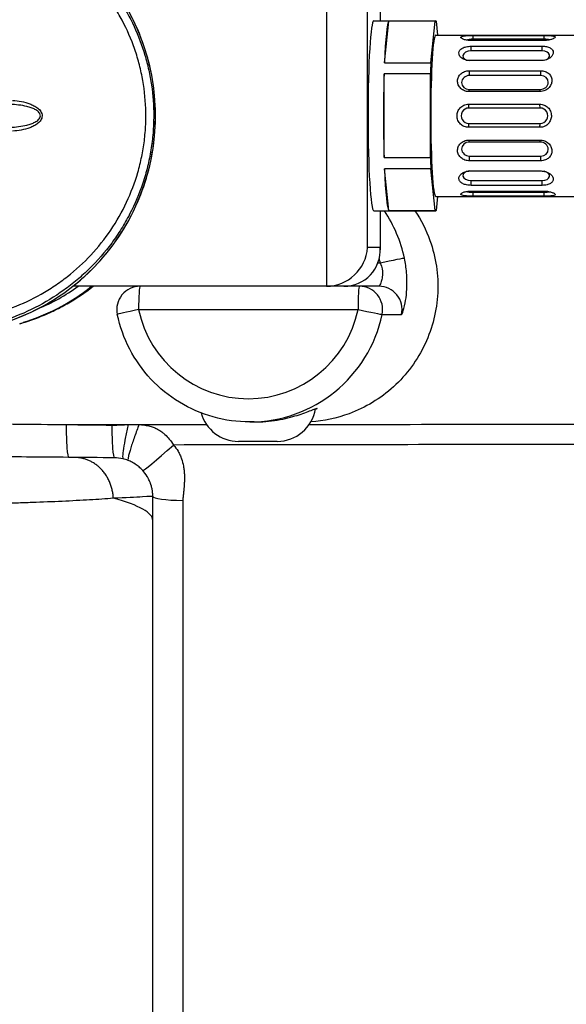
# Model space of a CAD drawing. Units: millimetres. Extents: x -238 to 2451, y -145 to 1494.
# Drawn here: x 555 to 626, y 1049 to 1176 of the extents above; entities that cross this region are included whole.
import ezdxf

# ---------------------------------------------------------------- set-up
doc = ezdxf.new("R2010")
doc.units = ezdxf.units.MM
doc.header["$LTSCALE"] = 0.5
doc.layers.add('Objekt025', color=6, linetype='Continuous')

msp = doc.modelspace()

# ---------------------------------------------------------------- linework, layer by layer
at = {"layer": 'Objekt025'}
for p, q in [((594.911, 1186.043), (594.911, 1142.043)), ((601.828, 1181.348), (601.828, 1176.293)), ((600.207, 1147.043), (600.207, 1181.043)), ((601.818, 1181.043), (601.818, 1176.293)), ((601.013, 1176.293), (608.998, 1176.293)), ((602.388, 1170.874), (602.958, 1176.265)), ((608.947, 1176.265), (602.958, 1176.265)), ((608.377, 1170.874), (608.947, 1176.265)), ((609.048, 1176.265), (609.241, 1174.443)), ((608.998, 1174.443), (627.962, 1174.443)), ((622.843, 1173.747), (613.66, 1173.747)), ((622.996, 1173.917), (613.813, 1173.917)), ((613.837, 1174.409), (623.02, 1174.409)), ((622.742, 1172.407), (613.559, 1172.407)), ((613.568, 1173.018), (622.751, 1173.018)), ((622.608, 1171.162), (613.426, 1171.162)), ((602.388, 1170.874), (608.377, 1170.874)), ((613.362, 1169.85), (622.545, 1169.85)), ((608.326, 1169.434), (602.337, 1169.434)), ((602.337, 1158.652), (602.337, 1169.434)), ((608.326, 1158.652), (608.326, 1169.434)), ((622.553, 1169.239), (613.37, 1169.239)), ((613.317, 1167.437), (622.5, 1167.437)), ((622.466, 1167.168), (613.283, 1167.168)), ((613.26, 1165.531), (622.443, 1165.531)), ((622.467, 1165.043), (613.284, 1165.043)), ((622.443, 1162.554), (613.26, 1162.554)), ((613.284, 1163.043), (622.467, 1163.043)), ((613.283, 1160.918), (622.466, 1160.918)), ((622.5, 1160.648), (613.317, 1160.648)), ((602.337, 1158.652), (608.326, 1158.652)), ((613.37, 1158.846), (622.553, 1158.846)), ((608.377, 1157.212), (602.388, 1157.212)), ((602.958, 1151.821), (602.388, 1157.212)), ((608.947, 1151.821), (608.377, 1157.212)), ((622.545, 1158.236), (613.362, 1158.236)), ((613.426, 1156.924), (622.608, 1156.924)), ((613.559, 1155.679), (622.742, 1155.679)), ((622.751, 1155.068), (613.568, 1155.068)), ((608.998, 1153.643), (627.962, 1153.643)), ((609.241, 1153.643), (609.048, 1151.821)), ((613.66, 1154.339), (622.843, 1154.339)), ((613.813, 1154.169), (622.996, 1154.169)), ((623.02, 1153.677), (613.837, 1153.677)), ((601.013, 1151.793), (608.998, 1151.793)), ((601.818, 1151.793), (601.818, 1147.043)), ((601.828, 1151.793), (601.828, 1146.738)), ((602.958, 1151.821), (608.947, 1151.821)), ((601.818, 1147.043), (600.207, 1147.043)), ((601.849, 1145.043), (601.524, 1145.043)), ((594.911, 1142.043), (562.167, 1142.043)), ((594.911, 1142.043), (594.984, 1142.043)), ((599.162, 1142.043), (594.984, 1142.043)), ((601.665, 1142.043), (599.162, 1142.043)), ((570.66, 1139.043), (598.979, 1139.043)), ((602.092, 1138.422), (604.595, 1138.422)), ((555.738, 1137.352), (555.308, 1137.224)), ((585.573, 1124.543), (585.003, 1124.543)), ((588.541, 1122.043), (583.541, 1122.043)), ((568.593, 1120.196), (568.595, 1120.196)), ((569.364, 1120.196), (569.365, 1120.196)), ((576.037, 1120.196), (576.038, 1120.196)), ((576.358, 1104.61), (576.358, 1104.61)), ((576.358, 1104.471), (576.358, 1104.471))]:
    msp.add_line(p, q, dxfattribs=at)
for centre, radius, start, end in [((570.843, 1139.043), 3, 90, 191.91891), ((583.541, 1127.043), 5, 195.42427, 270), ((588.541, 1127.043), 5, 270, 350.83741)]:
    msp.add_arc(centre, radius, start, end, dxfattribs=at)
for centre, major_axis, ratio, start_param, end_param in [((544.905, 1164.043), (0, -27.982), 0.9981348, 0.1190933, 3.0224993), ((601.013, 1164.043), (0, -12.25), 0.0610485, 3.1415927, 6.2831853), ((603.009, 1164.043), (0, 12.25), 0.0610485, 0.0679124, 0.9792851), ((608.998, 1164.043), (0, 12.25), 0.0610485, 6.2152729, 6.3510977), ((608.998, 1164.043), (0, -10.4), 0.0610485, 3.1415927, 6.2831853), ((613.754, 1173.695), (-1, -0.014), 0.2221059, 4.6497356, 5.6605927), ((613.807, 1174.405), (0, -0.5), 0.0610485, 0.2243995, 1.5794089), ((622.99, 1174.405), (0, -0.5), 0.0610485, 0.2243995, 1.5794089), ((622.937, 1173.695), (-1, -0.014), 0.2221059, 3.8008934, 4.6497356), ((613.512, 1171.783), (-0.999, -0.049), 0.6223269, 4.6343181, 7.6616651), ((613.54, 1172.797), (0, -0.5), 0.0610485, 0.6731984, 2.0282078), ((622.723, 1172.797), (0, -0.5), 0.0610485, 0.6731984, 2.0282078), ((622.694, 1171.783), (0.999, 0.049), 0.6223269, 4.9963011, 7.7759107), ((608.998, 1164.043), (0, -12.25), 0.0610485, 4.1208778, 4.2567026), ((613.343, 1169.456), (0, -0.5), 0.0610485, 1.1219974, 2.4770068), ((622.526, 1169.456), (0, -0.5), 0.0610485, 1.1219974, 2.4770068), ((603.009, 1164.043), (0, 12.25), 0.0610485, 1.11511, 2.0264827), ((613.344, 1168.338), (-0.992, -0.126), 0.8992884, 4.5723463, 7.7139389), ((622.527, 1168.338), (0.992, 0.126), 0.8992884, 4.5723463, 7.7139389), ((613.29, 1167.654), (0, -0.5), 0.0610485, 0.233012, 1.1219974), ((622.473, 1167.654), (0, -0.5), 0.0610485, 0.2335547, 1.1219974), ((613.284, 1164.043), (0, 1), 0.9981348, 0, 3.1415927), ((613.254, 1165.043), (0, 0.5), 0.0610485, 4.712389, 6.0673984), ((622.436, 1165.043), (0, 0.5), 0.0610485, 4.712389, 6.0673984), ((622.467, 1164.043), (0, -1), 0.9981348, 0, 3.1415927), ((613.254, 1163.043), (0, -0.5), 0.0610485, 0.2157869, 1.5707963), ((622.436, 1163.043), (0, -0.5), 0.0610485, 0.2157869, 1.5707963), ((613.344, 1159.747), (-0.992, 0.126), 0.8992884, 4.8524317, 7.9940243), ((613.29, 1160.431), (0, 0.5), 0.0610485, 5.1611879, 6.0501733), ((622.473, 1160.431), (0, 0.5), 0.0610485, 5.1611879, 6.0496306), ((622.527, 1159.747), (0.992, -0.126), 0.8992884, 4.8524317, 7.9940243), ((608.998, 1164.043), (0, -12.25), 0.0610485, 5.1680753, 5.3039002), ((613.343, 1158.63), (0, -0.5), 0.0610485, 0.6645859, 2.0195953), ((622.526, 1158.63), (0, -0.5), 0.0610485, 0.6645859, 2.0195953), ((603.009, 1164.043), (0, -12.25), 0.0610485, 5.3039002, 6.2152729), ((613.512, 1156.303), (-0.999, 0.049), 0.6223269, 4.9047055, 7.9320526), ((622.694, 1156.303), (0.999, -0.049), 0.6223269, 4.7904599, 7.5700695), ((613.54, 1155.288), (0, -0.5), 0.0610485, 1.1133848, 2.4683942), ((622.723, 1155.288), (0, -0.5), 0.0610485, 1.1133848, 2.4683942), ((613.754, 1154.391), (1, -0.014), 0.2221059, 3.7641853, 4.7750424), ((613.807, 1153.681), (0, 0.5), 0.0610485, 4.7037764, 6.0587858), ((622.937, 1154.391), (1, -0.014), 0.2221059, 4.7750424, 5.6238846), ((622.99, 1153.681), (0, 0.5), 0.0610485, 4.7037764, 6.0587858), ((587.872, 1142.043), (0, 17.5), 0.9981348, 4.9207908, 5.3033302), ((608.998, 1164.043), (0, -12.25), 0.0610485, 6.2152729, 6.3510977), ((595.216, 1147.043), (3.642, 3.642), 0.9407061, 3.8964476, 5.4672439), ((596.828, 1147.043), (3.642, -3.642), 0.9407061, 5.5283304, 7.0991267), ((587.689, 1142.043), (0, -14.5), 0.9981348, 1.7791981, 1.8223426), ((602.032, 1145.043), (2.935, 0.62), 0.0126307, 0.059768, 1.6305643), ((547.337, 1164.043), (0, -27.982), 0.9981348, 0.289411, 0.6661398), ((547.275, 1164.043), (0, 26.982), 0.9981348, 3.5372249, 3.7590615), ((570.843, 1139.043), (0, 3), 0.0610485, 0, 1.5707963), ((599.162, 1139.043), (0, 3), 0.0610485, 0, 1.5707963), ((599.162, 1139.043), (0, 3), 0.9981348, 4.5039872, 6.2831853), ((601.665, 1139.043), (0, 3), 0.9981348, 4.5039872, 6.2831853), ((570.843, 1139.043), (-2.935, -0.62), 0.0126307, 4.7721569, 6.2831853), ((584.82, 1142.043), (0, -14.5), 0.9981348, 4.9207908, 7.6455798), ((585.003, 1142.043), (0, -17.5), 0.9981348, 0, 1.3623945), ((599.162, 1139.043), (2.935, -0.62), 0.0126307, 4.652621, 6.2234173), ((561.682, 1124.177), (-0.037, -4.2), 0.0869319, 4.7048096, 6.2831853), ((751.985, 1129.864), (2195.215, 1.837), 0.0025114, 4.6254212, 4.6290823), ((567.571, 1124.126), (-0.037, -4.2), 0.0842064, 4.7085655, 6.2831853), ((575.635, 1122.32), (-4.442, -4.033), 0.0390497, 0, 1.427499), ((517.491, 1111.833), (55, 0), 0.1239946, 0, 0.4337205), ((576.691, 1114.926), (-4.2, 0), 0.1190558, 0, 1.4914187)]:
    msp.add_ellipse(centre, major_axis=major_axis, ratio=ratio, start_param=start_param, end_param=end_param, dxfattribs=at)
for points, knots in [([(536.299, 1190.672), (536.623, 1190.769), (536.95, 1190.859), (538.536, 1191.271), (539.816, 1191.512), (541.77, 1191.741), (542.428, 1191.795), (543.737, 1191.858), (544.39, 1191.866), (546.342, 1191.825), (547.636, 1191.709), (549.565, 1191.402), (550.206, 1191.277), (551.485, 1190.982), (552.124, 1190.811), (554.006, 1190.237), (555.223, 1189.772), (557.585, 1188.677), (558.73, 1188.048), (560.39, 1186.978), (560.935, 1186.599), (561.989, 1185.809), (562.5, 1185.397), (563.986, 1184.112), (564.913, 1183.19), (566.207, 1181.707), (566.623, 1181.196), (567.42, 1180.139), (567.803, 1179.592), (568.883, 1177.926), (569.517, 1176.774), (570.619, 1174.387), (571.087, 1173.153), (571.656, 1171.236), (571.823, 1170.589), (572.108, 1169.293), (572.226, 1168.643), (572.511, 1166.685), (572.606, 1165.369), (572.606, 1164.043)], [0.01459946, 0.01459946, 0.01459946, 0.01459946, 0.015643374, 0.015643374, 0.019654765, 0.019654765, 0.021660461, 0.021660461, 0.023666157, 0.023666157, 0.027677549, 0.027677549, 0.029683244, 0.029683244, 0.03168894, 0.03168894, 0.035700332, 0.035700332, 0.039711723, 0.039711723, 0.041717419, 0.041717419, 0.043723115, 0.043723115, 0.047734507, 0.047734507, 0.049740202, 0.049740202, 0.051745898, 0.051745898, 0.05575729, 0.05575729, 0.059768681, 0.059768681, 0.061774377, 0.061774377, 0.063780073, 0.063780073, 0.067791465, 0.067791465, 0.067791465, 0.067791465]), ([(548.225, 1136.259), (551.183, 1136.613), (554.084, 1137.446), (559.477, 1139.984), (561.969, 1141.688), (566.292, 1145.796), (568.122, 1148.2), (570.936, 1153.462), (571.918, 1156.32), (572.937, 1162.202), (572.972, 1165.225), (572.092, 1171.129), (571.176, 1174.01), (568.486, 1179.337), (566.713, 1181.783), (562.487, 1185.992), (560.035, 1187.754), (554.702, 1190.417), (551.822, 1191.318), (548.657, 1191.773), (548.441, 1191.801), (548.225, 1191.827)], [3.260686, 3.260686, 3.260686, 3.260686, 3.5806452, 3.5806452, 3.9006184, 3.9006184, 4.2206163, 4.2206163, 4.5406396, 4.5406396, 4.860679, 4.860679, 5.180719, 5.180719, 5.5007438, 5.5007438, 5.8207437, 5.8207437, 6.1407185, 6.1407185, 6.164092, 6.164092, 6.164092, 6.164092]), ([(522.088, 1149.946), (522.826, 1148.784), (523.648, 1147.692), (524.999, 1146.155), (525.47, 1145.66), (526.452, 1144.704), (526.966, 1144.241), (528.552, 1142.92), (529.663, 1142.132), (531.987, 1140.733), (533.2, 1140.122), (535.098, 1139.341), (535.743, 1139.104), (537.039, 1138.683), (537.692, 1138.497), (539.664, 1138.016), (540.998, 1137.794), (543.026, 1137.611), (543.708, 1137.575), (545.077, 1137.555), (545.757, 1137.571), (547.788, 1137.693), (549.128, 1137.875), (551.116, 1138.299), (551.775, 1138.465), (553.086, 1138.849), (553.739, 1139.068), (555.654, 1139.791), (556.884, 1140.365), (558.66, 1141.364), (559.24, 1141.72), (560.377, 1142.479), (560.936, 1142.884), (562.559, 1144.159), (563.565, 1145.083), (565.428, 1147.079), (566.284, 1148.15), (567.841, 1150.447), (568.521, 1151.643), (569.686, 1154.126), (570.173, 1155.412), (570.752, 1157.413), (570.92, 1158.091), (571.2, 1159.452), (571.312, 1160.137), (571.483, 1161.517), (571.541, 1162.213), (571.602, 1163.603), (571.604, 1164.295), (571.531, 1166.362), (571.374, 1167.728), (570.976, 1169.76), (570.817, 1170.434), (570.442, 1171.777), (570.229, 1172.436), (569.517, 1174.376), (568.945, 1175.622), (567.944, 1177.419), (567.587, 1178.006), (566.823, 1179.156), (566.415, 1179.72), (565.142, 1181.345), (564.219, 1182.349), (562.727, 1183.744), (562.212, 1184.19), (561.145, 1185.044), (560.592, 1185.453), (558.885, 1186.615), (557.704, 1187.292), (555.259, 1188.46), (553.996, 1188.952), (552.038, 1189.547), (551.372, 1189.722), (550.042, 1190.019), (549.374, 1190.142), (547.365, 1190.435), (546.017, 1190.529), (543.983, 1190.52), (543.303, 1190.492), (541.938, 1190.383), (541.26, 1190.303), (539.248, 1189.989), (537.93, 1189.68), (535.991, 1189.07), (535.351, 1188.842), (534.082, 1188.335), (533.453, 1188.055), (531.612, 1187.151), (530.441, 1186.46), (528.767, 1185.293), (528.223, 1184.883), (527.164, 1184.016), (526.647, 1183.56), (526.148, 1183.082)], [0.00229215, 0.00229215, 0.00229215, 0.00229215, 0.00647922, 0.00647922, 0.00857276, 0.00857276, 0.01066629, 0.01066629, 0.01485336, 0.01485336, 0.01904043, 0.01904043, 0.02113397, 0.02113397, 0.0232275, 0.0232275, 0.02741457, 0.02741457, 0.02950811, 0.02950811, 0.03160165, 0.03160165, 0.03578872, 0.03578872, 0.03788225, 0.03788225, 0.03997579, 0.03997579, 0.04416286, 0.04416286, 0.04625639, 0.04625639, 0.04834993, 0.04834993, 0.052537, 0.052537, 0.05672407, 0.05672407, 0.06091114, 0.06091114, 0.06509821, 0.06509821, 0.06719175, 0.06719175, 0.06928528, 0.06928528, 0.07137882, 0.07137882, 0.07347235, 0.07347235, 0.07765942, 0.07765942, 0.07975296, 0.07975296, 0.08184649, 0.08184649, 0.08603356, 0.08603356, 0.0881271, 0.0881271, 0.09022063, 0.09022063, 0.0944077, 0.0944077, 0.09650124, 0.09650124, 0.09859478, 0.09859478, 0.10278185, 0.10278185, 0.10696892, 0.10696892, 0.10906245, 0.10906245, 0.11115599, 0.11115599, 0.11534306, 0.11534306, 0.11743659, 0.11743659, 0.11953013, 0.11953013, 0.1237172, 0.1237172, 0.12581073, 0.12581073, 0.12790427, 0.12790427, 0.13209134, 0.13209134, 0.13418488, 0.13418488, 0.13627841, 0.13627841, 0.13627841, 0.13627841]), ([(613.66, 1173.747), (613.463, 1173.747), (613.27, 1173.761), (612.916, 1173.813), (612.758, 1173.85), (612.498, 1173.938), (612.398, 1173.987), (612.269, 1174.086), (612.24, 1174.134), (612.249, 1174.179), (612.25, 1174.181), (612.25, 1174.182)], [0, 0, 0, 0, 0.05924779, 0.05924779, 0.11778589, 0.11778589, 0.17592737, 0.17592737, 0.23412062, 0.23412062, 0.23603057, 0.23603057, 0.23603057, 0.23603057]), ([(612.25, 1174.182), (612.261, 1174.224), (612.307, 1174.26), (612.465, 1174.32), (612.578, 1174.343), (612.859, 1174.378), (613.024, 1174.39), (613.304, 1174.401), (613.408, 1174.404), (613.621, 1174.408), (613.729, 1174.409), (613.837, 1174.409)], [0.23603057, 0.23603057, 0.23603057, 0.23603057, 0.29200656, 0.29200656, 0.34946969, 0.34946969, 0.40735673, 0.40735673, 0.43953128, 0.43953128, 0.47193399, 0.47193399, 0.47193399, 0.47193399]), ([(624.427, 1174.182), (624.416, 1174.141), (624.371, 1174.094), (624.212, 1173.998), (624.1, 1173.949), (623.82, 1173.861), (623.655, 1173.822), (623.375, 1173.779), (623.271, 1173.767), (623.059, 1173.751), (622.951, 1173.747), (622.843, 1173.747)], [0.23603057, 0.23603057, 0.23603057, 0.23603057, 0.29200656, 0.29200656, 0.34946969, 0.34946969, 0.40735673, 0.40735673, 0.43953128, 0.43953128, 0.47193399, 0.47193399, 0.47193399, 0.47193399]), ([(623.02, 1174.409), (623.217, 1174.409), (623.41, 1174.406), (623.764, 1174.392), (623.921, 1174.382), (624.18, 1174.348), (624.28, 1174.326), (624.409, 1174.266), (624.437, 1174.229), (624.428, 1174.185), (624.428, 1174.184), (624.427, 1174.182)], [0, 0, 0, 0, 0.05924779, 0.05924779, 0.11778589, 0.11778589, 0.17592737, 0.17592737, 0.23412062, 0.23412062, 0.23603057, 0.23603057, 0.23603057, 0.23603057]), ([(611.995, 1172.174), (612.004, 1172.29), (612.048, 1172.401), (612.203, 1172.606), (612.314, 1172.697), (612.592, 1172.849), (612.756, 1172.908), (613.036, 1172.972), (613.139, 1172.989), (613.352, 1173.012), (613.46, 1173.018), (613.568, 1173.018)], [0.23603057, 0.23603057, 0.23603057, 0.23603057, 0.29200656, 0.29200656, 0.34946969, 0.34946969, 0.40735673, 0.40735673, 0.43953128, 0.43953128, 0.47193399, 0.47193399, 0.47193399, 0.47193399]), ([(622.751, 1173.018), (622.948, 1173.018), (623.141, 1172.999), (623.496, 1172.922), (623.654, 1172.866), (623.916, 1172.718), (624.017, 1172.628), (624.15, 1172.421), (624.18, 1172.306), (624.173, 1172.182), (624.173, 1172.178), (624.173, 1172.174)], [0, 0, 0, 0, 0.05924779, 0.05924779, 0.11778589, 0.11778589, 0.17592737, 0.17592737, 0.23412062, 0.23412062, 0.23603057, 0.23603057, 0.23603057, 0.23603057]), ([(613.426, 1171.162), (613.229, 1171.162), (613.035, 1171.19), (612.679, 1171.298), (612.519, 1171.376), (612.256, 1171.568), (612.153, 1171.679), (612.019, 1171.917), (611.988, 1172.041), (611.995, 1172.166), (611.995, 1172.17), (611.995, 1172.174)], [0, 0, 0, 0, 0.05924779, 0.05924779, 0.11778589, 0.11778589, 0.17592737, 0.17592737, 0.23412062, 0.23412062, 0.23603057, 0.23603057, 0.23603057, 0.23603057]), ([(624.173, 1172.174), (624.164, 1172.058), (624.12, 1171.938), (623.967, 1171.705), (623.857, 1171.593), (623.581, 1171.398), (623.418, 1171.318), (623.14, 1171.228), (623.036, 1171.204), (622.824, 1171.171), (622.716, 1171.162), (622.608, 1171.162)], [0.23603057, 0.23603057, 0.23603057, 0.23603057, 0.29200656, 0.29200656, 0.34946969, 0.34946969, 0.40735673, 0.40735673, 0.43953128, 0.43953128, 0.47193399, 0.47193399, 0.47193399, 0.47193399]), ([(611.819, 1168.555), (611.824, 1168.723), (611.864, 1168.888), (612.012, 1169.196), (612.12, 1169.337), (612.393, 1169.576), (612.554, 1169.67), (612.831, 1169.774), (612.934, 1169.802), (613.146, 1169.84), (613.254, 1169.85), (613.362, 1169.85)], [0.23603057, 0.23603057, 0.23603057, 0.23603057, 0.29200656, 0.29200656, 0.34946969, 0.34946969, 0.40735673, 0.40735673, 0.43953128, 0.43953128, 0.47193399, 0.47193399, 0.47193399, 0.47193399]), ([(622.545, 1169.85), (622.742, 1169.85), (622.936, 1169.818), (623.293, 1169.693), (623.454, 1169.602), (623.721, 1169.369), (623.825, 1169.23), (623.965, 1168.917), (624, 1168.747), (623.997, 1168.567), (623.997, 1168.561), (623.996, 1168.555)], [0, 0, 0, 0, 0.05924779, 0.05924779, 0.11778589, 0.11778589, 0.17592737, 0.17592737, 0.23412062, 0.23412062, 0.23603057, 0.23603057, 0.23603057, 0.23603057]), ([(613.283, 1167.168), (613.086, 1167.168), (612.891, 1167.205), (612.531, 1167.347), (612.37, 1167.449), (612.1, 1167.707), (611.994, 1167.858), (611.851, 1168.188), (611.816, 1168.363), (611.819, 1168.544), (611.819, 1168.55), (611.819, 1168.555)], [0, 0, 0, 0, 0.05924779, 0.05924779, 0.11778589, 0.11778589, 0.17592737, 0.17592737, 0.23412062, 0.23412062, 0.23603057, 0.23603057, 0.23603057, 0.23603057]), ([(623.996, 1168.555), (623.992, 1168.387), (623.952, 1168.218), (623.807, 1167.894), (623.7, 1167.742), (623.43, 1167.479), (623.27, 1167.372), (622.995, 1167.254), (622.892, 1167.222), (622.681, 1167.179), (622.574, 1167.168), (622.466, 1167.168)], [0.23603057, 0.23603057, 0.23603057, 0.23603057, 0.29200656, 0.29200656, 0.34946969, 0.34946969, 0.40735673, 0.40735673, 0.43953128, 0.43953128, 0.47193399, 0.47193399, 0.47193399, 0.47193399]), ([(554.392, 1166.028), (554.774, 1166), (555.152, 1165.953), (555.901, 1165.809), (556.269, 1165.713), (556.802, 1165.513), (556.978, 1165.437), (557.318, 1165.258), (557.482, 1165.156), (557.785, 1164.912), (557.922, 1164.773), (558.136, 1164.435), (558.204, 1164.238), (558.201, 1163.932), (558.182, 1163.829), (558.118, 1163.639), (558.073, 1163.549), (557.909, 1163.299), (557.77, 1163.161), (557.465, 1162.92), (557.303, 1162.82), (556.965, 1162.644), (556.789, 1162.567), (556.255, 1162.369), (555.89, 1162.275), (555.149, 1162.133), (554.771, 1162.086), (554.391, 1162.058)], [0, 0, 0, 0, 0.0012127367, 0.0012127367, 0.0024254734, 0.0024254734, 0.0030318418, 0.0030318418, 0.0036382101, 0.0036382101, 0.0042445785, 0.0042445785, 0.0048509469, 0.0048509469, 0.005154131, 0.005154131, 0.0054573152, 0.0054573152, 0.0060636836, 0.0060636836, 0.0066700519, 0.0066700519, 0.0072764203, 0.0072764203, 0.008489157, 0.008489157, 0.0097018937, 0.0097018937, 0.0097018937, 0.0097018937]), ([(554.067, 1162.559), (554.435, 1162.576), (554.803, 1162.606), (555.53, 1162.7), (555.89, 1162.763), (556.423, 1162.898), (556.6, 1162.95), (556.947, 1163.072), (557.116, 1163.143), (557.443, 1163.314), (557.601, 1163.415), (557.801, 1163.611), (557.862, 1163.685), (557.952, 1163.853), (557.98, 1163.949), (557.98, 1164.14), (557.951, 1164.235), (557.862, 1164.401), (557.801, 1164.475), (557.602, 1164.671), (557.445, 1164.771), (557.119, 1164.943), (556.948, 1165.014), (556.601, 1165.136), (556.425, 1165.188), (555.893, 1165.323), (555.53, 1165.386), (554.801, 1165.48), (554.435, 1165.51), (554.068, 1165.527)], [0.0007529528, 0.0007529528, 0.0007529528, 0.0007529528, 0.0018908154, 0.0018908154, 0.003028678, 0.003028678, 0.0035976093, 0.0035976093, 0.0041665406, 0.0041665406, 0.0047354719, 0.0047354719, 0.0050199375, 0.0050199375, 0.0053044032, 0.0053044032, 0.0055888688, 0.0055888688, 0.0058733344, 0.0058733344, 0.0064422657, 0.0064422657, 0.007011197, 0.007011197, 0.0075801283, 0.0075801283, 0.0087179909, 0.0087179909, 0.0098558535, 0.0098558535, 0.0098558535, 0.0098558535]), ([(611.756, 1164.043), (611.756, 1164.228), (611.791, 1164.412), (611.927, 1164.759), (612.028, 1164.92), (612.289, 1165.198), (612.448, 1165.312), (612.722, 1165.438), (612.824, 1165.472), (613.038, 1165.519), (613.149, 1165.531), (613.26, 1165.531)], [0.23603115, 0.23603115, 0.23603115, 0.23603115, 0.2916614, 0.2916614, 0.34806302, 0.34806302, 0.40625873, 0.40625873, 0.43852102, 0.43852102, 0.47192768, 0.47192768, 0.47192768, 0.47192768]), ([(622.443, 1165.531), (622.638, 1165.531), (622.832, 1165.494), (623.189, 1165.349), (623.35, 1165.244), (623.625, 1164.976), (623.736, 1164.815), (623.89, 1164.454), (623.931, 1164.259), (623.934, 1164.055), (623.934, 1164.049), (623.934, 1164.043)], [0, 0, 0, 0, 0.05874799, 0.05874799, 0.11623296, 0.11623296, 0.17482543, 0.17482543, 0.23419355, 0.23419355, 0.23603115, 0.23603115, 0.23603115, 0.23603115]), ([(572.606, 1164.043), (572.606, 1163.311), (572.577, 1162.573), (572.458, 1161.102), (572.281, 1159.641), (571.988, 1158.2), (571.636, 1156.768), (571.431, 1156.059), (570.739, 1153.977), (570.172, 1152.639), (569.166, 1150.703), (568.805, 1150.07), (568.031, 1148.829), (567.616, 1148.219), (566.313, 1146.458), (565.361, 1145.365), (563.815, 1143.841), (563.279, 1143.353), (562.168, 1142.416), (561.589, 1141.966), (559.813, 1140.691), (558.578, 1139.943), (556.008, 1138.641), (554.673, 1138.088), (551.903, 1137.183), (550.501, 1136.842), (547.668, 1136.374), (546.235, 1136.247), (544.064, 1136.22), (543.334, 1136.239), (541.891, 1136.332), (541.174, 1136.405), (539.055, 1136.704), (537.667, 1137.006), (536.298, 1137.414)], [0.067791465, 0.067791465, 0.067791465, 0.067791465, 0.070006603, 0.070006603, 0.072221741, 0.074436879, 0.074436879, 0.076652017, 0.076652017, 0.081082293, 0.081082293, 0.083297431, 0.083297431, 0.085512569, 0.085512569, 0.089942845, 0.089942845, 0.092157983, 0.092157983, 0.094373121, 0.094373121, 0.098803397, 0.098803397, 0.103233673, 0.103233673, 0.107663949, 0.107663949, 0.112094225, 0.112094225, 0.114309363, 0.114309363, 0.116524501, 0.116524501, 0.120909066, 0.120909066, 0.120909066, 0.120909066]), ([(613.26, 1162.554), (613.065, 1162.554), (612.87, 1162.592), (612.511, 1162.737), (612.349, 1162.841), (612.07, 1163.109), (611.958, 1163.271), (611.801, 1163.631), (611.759, 1163.827), (611.756, 1164.031), (611.756, 1164.037), (611.756, 1164.043)], [0, 0, 0, 0, 0.05874799, 0.05874799, 0.11623296, 0.11623296, 0.17482543, 0.17482543, 0.23419355, 0.23419355, 0.23603115, 0.23603115, 0.23603115, 0.23603115]), ([(623.934, 1164.043), (623.934, 1163.858), (623.9, 1163.674), (623.766, 1163.326), (623.666, 1163.166), (623.409, 1162.888), (623.251, 1162.774), (622.979, 1162.648), (622.878, 1162.614), (622.665, 1162.567), (622.554, 1162.554), (622.443, 1162.554)], [0.23603115, 0.23603115, 0.23603115, 0.23603115, 0.2916614, 0.2916614, 0.34806302, 0.34806302, 0.40625873, 0.40625873, 0.43852102, 0.43852102, 0.47192768, 0.47192768, 0.47192768, 0.47192768]), ([(611.819, 1159.53), (611.814, 1159.698), (611.844, 1159.867), (611.973, 1160.192), (612.073, 1160.344), (612.331, 1160.607), (612.487, 1160.713), (612.757, 1160.831), (612.859, 1160.864), (613.068, 1160.907), (613.175, 1160.918), (613.283, 1160.918)], [0.23603057, 0.23603057, 0.23603057, 0.23603057, 0.29200656, 0.29200656, 0.34946969, 0.34946969, 0.40735673, 0.40735673, 0.43953128, 0.43953128, 0.47193399, 0.47193399, 0.47193399, 0.47193399]), ([(622.466, 1160.918), (622.663, 1160.918), (622.859, 1160.881), (623.224, 1160.739), (623.39, 1160.636), (623.672, 1160.379), (623.784, 1160.228), (623.944, 1159.898), (623.988, 1159.723), (623.996, 1159.542), (623.996, 1159.536), (623.996, 1159.53)], [0, 0, 0, 0, 0.05924779, 0.05924779, 0.11778589, 0.11778589, 0.17592737, 0.17592737, 0.23412062, 0.23412062, 0.23603057, 0.23603057, 0.23603057, 0.23603057]), ([(613.362, 1158.236), (613.165, 1158.236), (612.968, 1158.268), (612.6, 1158.393), (612.433, 1158.484), (612.148, 1158.717), (612.034, 1158.856), (611.873, 1159.169), (611.827, 1159.339), (611.82, 1159.519), (611.819, 1159.525), (611.819, 1159.53)], [0, 0, 0, 0, 0.05924779, 0.05924779, 0.11778589, 0.11778589, 0.17592737, 0.17592737, 0.23412062, 0.23412062, 0.23603057, 0.23603057, 0.23603057, 0.23603057]), ([(623.996, 1159.53), (624.001, 1159.363), (623.972, 1159.198), (623.845, 1158.889), (623.747, 1158.749), (623.492, 1158.51), (623.337, 1158.415), (623.069, 1158.311), (622.968, 1158.283), (622.76, 1158.245), (622.652, 1158.236), (622.545, 1158.236)], [0.23603057, 0.23603057, 0.23603057, 0.23603057, 0.29200656, 0.29200656, 0.34946969, 0.34946969, 0.40735673, 0.40735673, 0.43953128, 0.43953128, 0.47193399, 0.47193399, 0.47193399, 0.47193399]), ([(611.995, 1155.912), (611.987, 1156.028), (612.013, 1156.147), (612.134, 1156.381), (612.23, 1156.493), (612.481, 1156.687), (612.635, 1156.768), (612.902, 1156.858), (613.003, 1156.882), (613.211, 1156.915), (613.318, 1156.924), (613.426, 1156.924)], [0.23603057, 0.23603057, 0.23603057, 0.23603057, 0.29200656, 0.29200656, 0.34946969, 0.34946969, 0.40735673, 0.40735673, 0.43953128, 0.43953128, 0.47193399, 0.47193399, 0.47193399, 0.47193399]), ([(613.568, 1155.068), (613.371, 1155.068), (613.173, 1155.087), (612.803, 1155.164), (612.633, 1155.22), (612.344, 1155.368), (612.226, 1155.458), (612.057, 1155.665), (612.008, 1155.779), (611.996, 1155.904), (611.996, 1155.908), (611.995, 1155.912)], [0, 0, 0, 0, 0.05924779, 0.05924779, 0.11778589, 0.11778589, 0.17592737, 0.17592737, 0.23412062, 0.23412062, 0.23603057, 0.23603057, 0.23603057, 0.23603057]), ([(622.608, 1156.924), (622.806, 1156.924), (623.003, 1156.895), (623.371, 1156.788), (623.54, 1156.71), (623.828, 1156.518), (623.944, 1156.407), (624.111, 1156.169), (624.16, 1156.045), (624.172, 1155.92), (624.172, 1155.916), (624.173, 1155.912)], [0, 0, 0, 0, 0.05924779, 0.05924779, 0.11778589, 0.11778589, 0.17592737, 0.17592737, 0.23412062, 0.23412062, 0.23603057, 0.23603057, 0.23603057, 0.23603057]), ([(624.173, 1155.912), (624.182, 1155.796), (624.156, 1155.684), (624.036, 1155.48), (623.941, 1155.389), (623.692, 1155.237), (623.539, 1155.178), (623.273, 1155.114), (623.173, 1155.096), (622.965, 1155.073), (622.858, 1155.068), (622.751, 1155.068)], [0.23603057, 0.23603057, 0.23603057, 0.23603057, 0.29200656, 0.29200656, 0.34946969, 0.34946969, 0.40735673, 0.40735673, 0.43953128, 0.43953128, 0.47193399, 0.47193399, 0.47193399, 0.47193399]), ([(612.25, 1153.904), (612.239, 1153.945), (612.263, 1153.991), (612.379, 1154.088), (612.473, 1154.137), (612.721, 1154.225), (612.872, 1154.264), (613.138, 1154.307), (613.238, 1154.319), (613.445, 1154.335), (613.552, 1154.339), (613.66, 1154.339)], [0.23603057, 0.23603057, 0.23603057, 0.23603057, 0.29200656, 0.29200656, 0.34946969, 0.34946969, 0.40735673, 0.40735673, 0.43953128, 0.43953128, 0.47193399, 0.47193399, 0.47193399, 0.47193399]), ([(613.837, 1153.677), (613.64, 1153.677), (613.442, 1153.68), (613.071, 1153.693), (612.9, 1153.704), (612.608, 1153.737), (612.489, 1153.76), (612.317, 1153.82), (612.265, 1153.857), (612.251, 1153.901), (612.25, 1153.902), (612.25, 1153.904)], [0, 0, 0, 0, 0.05924779, 0.05924779, 0.11778589, 0.11778589, 0.17592737, 0.17592737, 0.23412062, 0.23412062, 0.23603057, 0.23603057, 0.23603057, 0.23603057]), ([(622.843, 1154.339), (623.04, 1154.339), (623.238, 1154.325), (623.609, 1154.273), (623.779, 1154.236), (624.07, 1154.148), (624.189, 1154.099), (624.361, 1154), (624.412, 1153.951), (624.426, 1153.906), (624.427, 1153.905), (624.427, 1153.904)], [0, 0, 0, 0, 0.05924779, 0.05924779, 0.11778589, 0.11778589, 0.17592737, 0.17592737, 0.23412062, 0.23412062, 0.23603057, 0.23603057, 0.23603057, 0.23603057]), ([(624.427, 1153.904), (624.438, 1153.862), (624.415, 1153.826), (624.299, 1153.766), (624.205, 1153.743), (623.958, 1153.707), (623.807, 1153.696), (623.542, 1153.684), (623.442, 1153.682), (623.235, 1153.678), (623.128, 1153.677), (623.02, 1153.677)], [0.23603057, 0.23603057, 0.23603057, 0.23603057, 0.29200656, 0.29200656, 0.34946969, 0.34946969, 0.40735673, 0.40735673, 0.43953128, 0.43953128, 0.47193399, 0.47193399, 0.47193399, 0.47193399]), ([(606.328, 1151.793), (607.126, 1150.6), (607.775, 1149.311), (609.034, 1145.788), (609.374, 1143.49), (609.15, 1138.922), (608.598, 1136.695), (606.656, 1132.533), (605.267, 1130.647), (601.883, 1127.568), (599.935, 1126.387), (596.231, 1125.028), (594.571, 1124.68), (592.89, 1124.576)], [-4.4924279, -4.4924279, -4.4924279, -4.4924279, -4.0596129, -4.0596129, -3.3693668, -3.3693668, -2.687479, -2.687479, -1.9912654, -1.9912654, -1.3133759, -1.3133759, -0.8051695, -0.8051695, -0.8051695, -0.8051695]), ([(601.849, 1145.043), (601.955, 1144.79), (602.033, 1144.534), (602.15, 1143.914), (602.153, 1143.558), (602.085, 1143.024), (602.036, 1142.827), (601.907, 1142.428), (601.822, 1142.257), (601.715, 1142.081), (601.682, 1142.043), (601.665, 1142.043)], [0, 0, 0, 0, 0.15492901, 0.15492901, 0.3854578, 0.3854578, 0.55137793, 0.55137793, 0.77817412, 0.77817412, 0.94196524, 0.94196524, 0.94196524, 0.94196524]), ([(604.595, 1138.422), (604.628, 1138.422), (604.682, 1138.513), (604.841, 1138.938), (604.96, 1139.351), (605.142, 1140.314), (605.21, 1140.792), (605.311, 1142.079), (605.316, 1142.938), (605.182, 1144.436), (605.09, 1145.054), (604.961, 1145.664)], [-0.94196524, -0.94196524, -0.94196524, -0.94196524, -0.77817412, -0.77817412, -0.55137793, -0.55137793, -0.3854578, -0.3854578, -0.15492901, -0.15492901, 0, 0, 0, 0]), ([(564.775, 1142.043), (564.22, 1141.606), (563.65, 1141.191), (560.812, 1139.295), (558.319, 1138.123), (555.744, 1137.355)], [6.1386035, 6.1386035, 6.1386035, 6.1386035, 6.3552811, 6.3552811, 7.1933828, 7.1933828, 7.1933828, 7.1933828]), ([(555.769, 1137.362), (556.437, 1137.562), (557.099, 1137.789), (558.386, 1138.286), (559.012, 1138.555), (560.25, 1139.144), (560.861, 1139.464), (562.617, 1140.468), (563.724, 1141.215), (564.777, 1142.043)], [0.035209198, 0.035209198, 0.035209198, 0.035209198, 0.037420848, 0.037420848, 0.039559506, 0.039559506, 0.041698164, 0.041698164, 0.045881993, 0.045881993, 0.045881993, 0.045881993]), ([(585.003, 1124.543), (583.415, 1124.543), (581.828, 1124.761), (578.77, 1125.617), (577.3, 1126.255), (574.586, 1127.903), (573.342, 1128.914), (571.171, 1131.233), (570.244, 1132.541), (568.777, 1135.359), (568.236, 1136.869), (567.908, 1138.423)], [0, 0, 0, 0, 0.2724789, 0.2724789, 0.5449578, 0.5449578, 0.8174367, 0.8174367, 1.0899156, 1.0899156, 1.3623945, 1.3623945, 1.3623945, 1.3623945]), ([(531.294, 1125.552), (531.364, 1125.54), (531.444, 1125.526), (531.637, 1125.491), (531.812, 1125.459), (532.052, 1125.416), (532.181, 1125.392), (532.238, 1125.382), (532.276, 1125.375), (532.298, 1125.371), (532.6, 1125.315), (532.996, 1125.245), (533.406, 1125.175), (533.598, 1125.143), (533.69, 1125.128), (533.736, 1125.12), (533.758, 1125.117), (533.77, 1125.115), (533.774, 1125.114), (533.778, 1125.114), (533.778, 1125.114), (534.485, 1125.001), (535.595, 1124.855), (536.984, 1124.724), (537.702, 1124.669), (538.067, 1124.644), (538.251, 1124.632), (538.343, 1124.626), (538.39, 1124.623), (538.413, 1124.622), (538.423, 1124.621), (538.429, 1124.621), (538.431, 1124.621), (539.109, 1124.579), (539.884, 1124.543), (541.199, 1124.494), (541.896, 1124.471), (542.775, 1124.447), (543.232, 1124.436), (543.464, 1124.43), (543.581, 1124.428), (543.64, 1124.426), (543.67, 1124.426), (543.682, 1124.425), (543.691, 1124.425), (543.694, 1124.425), (545.088, 1124.394), (549.412, 1124.327), (556.833, 1124.252), (561.318, 1124.212)], [0.28482931, 0.28482931, 0.28482931, 0.28482931, 0.3125, 0.3125, 0.34375, 0.359375, 0.3671875, 0.37109375, 0.37109375, 0.375, 0.375, 0.4375, 0.46875, 0.484375, 0.4921875, 0.49609375, 0.49804688, 0.49902344, 0.49951172, 0.49951172, 0.5, 0.5, 0.625, 0.6875, 0.71875, 0.734375, 0.7421875, 0.74609375, 0.74804688, 0.74902344, 0.74951172, 0.74951172, 0.75, 0.75, 0.8125, 0.8125, 0.84375, 0.859375, 0.8671875, 0.87109375, 0.87304688, 0.87402344, 0.87451172, 0.87475586, 0.87475586, 0.875, 0.875, 0.9375, 1, 1, 1, 1]), ([(585.573, 1124.543), (586.546, 1124.543), (587.587, 1124.632), (589.513, 1124.953), (590.398, 1125.182), (591.822, 1125.618), (592.459, 1125.857), (593.356, 1126.203), (593.617, 1126.304), (593.723, 1126.304), (593.65, 1126.242), (593.456, 1126.132)], [1.1700613, 1.1700613, 1.1700613, 1.1700613, 1.4623582, 1.4623582, 1.7546552, 1.7546552, 2.0473889, 2.0473889, 2.3401225, 2.3401225, 2.569543, 2.569543, 2.569543, 2.569543]), ([(567.218, 1124.145), (567.362, 1124.143), (567.602, 1124.145), (567.923, 1124.154), (568.094, 1124.16), (568.182, 1124.163), (568.22, 1124.165), (568.246, 1124.166), (568.26, 1124.167), (568.647, 1124.184), (568.999, 1124.2), (569.325, 1124.217)], [0, 0, 0, 0, 0.25, 0.375, 0.4375, 0.46875, 0.484375, 0.484375, 0.5, 0.5, 1, 1, 1, 1]), ([(569.325, 1124.217), (569.203, 1123.7), (569.079, 1123.145), (568.86, 1122.068), (568.765, 1121.549), (568.634, 1120.687), (568.598, 1120.347), (568.586, 1119.904), (568.61, 1119.799), (568.65, 1119.79)], [0, 0, 0, 0, 0.25, 0.25, 0.5, 0.5, 0.75, 0.75, 1, 1, 1, 1]), ([(570.724, 1124.218), (570.94, 1124.204), (571.14, 1124.185), (571.417, 1124.149), (571.549, 1124.129), (571.694, 1124.103), (571.764, 1124.089), (571.798, 1124.082), (571.812, 1124.079), (571.822, 1124.077), (571.825, 1124.076), (572.029, 1124.032), (572.221, 1123.978), (572.497, 1123.882), (572.633, 1123.83), (572.787, 1123.763), (572.863, 1123.727), (572.896, 1123.712), (572.917, 1123.701), (572.926, 1123.697), (573.138, 1123.591), (573.331, 1123.478), (573.608, 1123.287), (573.743, 1123.186), (573.897, 1123.059), (573.972, 1122.994), (574.01, 1122.96), (574.026, 1122.946), (574.036, 1122.936), (574.041, 1122.932), (574.441, 1122.565), (574.81, 1122.113), (575.157, 1121.573)], [0, 0, 0, 0, 0.125, 0.125, 0.1875, 0.21875, 0.234375, 0.2421875, 0.2460937, 0.2460937, 0.25, 0.25, 0.375, 0.375, 0.4375, 0.46875, 0.484375, 0.4921875, 0.4921875, 0.5, 0.5, 0.625, 0.625, 0.6875, 0.71875, 0.734375, 0.7421875, 0.7460937, 0.7460937, 0.75, 0.75, 1, 1, 1, 1]), ([(592.675, 1124.232), (600.394, 1124.236), (608.116, 1124.241), (630.893, 1124.253), (645.957, 1124.26), (674.34, 1124.271), (687.659, 1124.275), (700.982, 1124.28)], [0.07137983, 0.07137983, 0.07137983, 0.07137983, 0.09460423, 0.09460423, 0.13985257, 0.13985257, 0.17983212, 0.17983212, 0.17983212, 0.17983212]), ([(703.115, 1121.739), (689.823, 1121.723), (676.532, 1121.707), (648.549, 1121.673), (633.854, 1121.654), (604.488, 1121.614), (589.816, 1121.593), (575.157, 1121.573)], [0.04837883, 0.04837883, 0.04837883, 0.04837883, 0.08826531, 0.08826531, 0.13239796, 0.13239796, 0.17653061, 0.17653061, 0.17653061, 0.17653061]), ([(575.157, 1121.573), (575.382, 1121.326), (575.681, 1120.918), (575.961, 1120.377), (576.083, 1120.091), (576.14, 1119.943), (576.167, 1119.869), (576.178, 1119.836), (576.186, 1119.815), (576.19, 1119.803), (576.298, 1119.491), (576.423, 1119.016), (576.512, 1118.422), (576.542, 1118.115), (576.554, 1117.959), (576.559, 1117.881), (576.561, 1117.841), (576.562, 1117.824), (576.563, 1117.813), (576.563, 1117.806), (576.577, 1117.545), (576.578, 1117.257), (576.562, 1116.777), (576.549, 1116.526), (576.527, 1116.212), (576.513, 1116.049), (576.506, 1115.967), (576.503, 1115.925), (576.501, 1115.908), (576.5, 1115.896), (576.499, 1115.888), (576.485, 1115.732), (576.464, 1115.504), (576.439, 1115.239), (576.426, 1115.106), (576.419, 1115.04), (576.416, 1115.007), (576.415, 1114.993), (576.414, 1114.983), (576.413, 1114.977), (576.408, 1114.925), (576.399, 1114.852), (576.387, 1114.767), (576.38, 1114.725), (576.377, 1114.703), (576.375, 1114.694), (576.374, 1114.688), (576.373, 1114.684), (576.363, 1114.624), (576.358, 1114.54), (576.358, 1114.427)], [0, 0, 0, 0, 0.125, 0.1875, 0.21875, 0.234375, 0.2421875, 0.2460938, 0.2460938, 0.25, 0.25, 0.375, 0.4375, 0.46875, 0.484375, 0.4921875, 0.4960938, 0.4980469, 0.4980469, 0.5, 0.5, 0.625, 0.625, 0.6875, 0.71875, 0.734375, 0.7421875, 0.7460938, 0.7480469, 0.7480469, 0.75, 0.75, 0.8125, 0.84375, 0.859375, 0.8671875, 0.8710938, 0.8730469, 0.8730469, 0.875, 0.875, 0.90625, 0.921875, 0.9296875, 0.9335938, 0.9355469, 0.9355469, 0.9375, 0.9375, 1, 1, 1, 1]), ([(561.646, 1119.977), (557.757, 1120.011), (552.643, 1120.056), (547.935, 1120.097), (545.895, 1120.115), (544.955, 1120.123), (544.504, 1120.127), (544.283, 1120.129), (544.174, 1120.13), (544.12, 1120.13), (544.093, 1120.13), (544.081, 1120.13), (544.074, 1120.131), (544.068, 1120.131), (543, 1120.14), (541.545, 1120.153), (540.101, 1120.165), (539.442, 1120.171), (539.129, 1120.174), (538.976, 1120.175), (538.901, 1120.176), (538.863, 1120.176), (538.847, 1120.176), (538.837, 1120.176), (538.829, 1120.176), (537.985, 1120.184), (536.779, 1120.194), (535.468, 1120.206), (534.836, 1120.211), (534.526, 1120.214), (534.373, 1120.215), (534.297, 1120.216), (534.259, 1120.216), (534.24, 1120.216), (534.232, 1120.216), (534.226, 1120.216), (534.222, 1120.216), (534.018, 1120.218), (533.686, 1120.221), (533.249, 1120.225), (533.019, 1120.227), (532.901, 1120.228), (532.841, 1120.229), (532.815, 1120.229), (532.798, 1120.229), (532.791, 1120.229), (532.465, 1120.232), (532.077, 1120.235), (531.774, 1120.238), (531.66, 1120.239), (531.612, 1120.239), (531.591, 1120.239), (531.581, 1120.24), (531.577, 1120.24), (531.574, 1120.24), (531.574, 1120.24), (531.506, 1120.24), (531.442, 1120.241), (531.379, 1120.241)], [0, 0, 0, 0, 0.0625, 0.09375, 0.109375, 0.1171875, 0.12109375, 0.12304688, 0.12402344, 0.12451172, 0.12475586, 0.12487793, 0.12487793, 0.125, 0.125, 0.1875, 0.21875, 0.234375, 0.2421875, 0.24609375, 0.24804688, 0.24902344, 0.24951172, 0.24951172, 0.25, 0.25, 0.375, 0.4375, 0.46875, 0.484375, 0.4921875, 0.49609375, 0.49804687, 0.49902344, 0.49951172, 0.49951172, 0.5, 0.5, 0.5625, 0.59375, 0.609375, 0.6171875, 0.62109375, 0.62304687, 0.62304687, 0.625, 0.625, 0.6875, 0.71875, 0.734375, 0.7421875, 0.74609375, 0.74804687, 0.74902344, 0.74902344, 0.75, 0.75, 0.76908095, 0.76908095, 0.76908095, 0.76908095]), ([(571.193, 1118.287), (571.032, 1118.464), (570.87, 1118.617), (570.635, 1118.815), (570.558, 1118.876), (570.445, 1118.961), (570.389, 1119.001), (570.326, 1119.045), (570.299, 1119.063), (570.281, 1119.075), (570.271, 1119.082), (570.202, 1119.128), (570.134, 1119.171), (570.02, 1119.24), (569.98, 1119.263), (569.917, 1119.298), (569.885, 1119.316), (569.851, 1119.334), (569.829, 1119.346), (569.816, 1119.353), (569.647, 1119.441), (569.485, 1119.515), (569.321, 1119.579)], [0, 0, 0, 0, 0.25, 0.25, 0.375, 0.375, 0.4375, 0.46875, 0.484375, 0.484375, 0.5, 0.5, 0.625, 0.625, 0.6875, 0.6875, 0.71875, 0.734375, 0.734375, 0.75, 0.75, 1, 1, 1, 1]), ([(572.491, 1114.926), (572.491, 1114.971), (572.491, 1115.018), (572.489, 1115.089), (572.488, 1115.112), (572.487, 1115.142), (572.486, 1115.148), (572.486, 1115.159), (572.485, 1115.165), (572.484, 1115.193), (572.482, 1115.231), (572.479, 1115.269), (572.477, 1115.298), (572.477, 1115.302), (572.476, 1115.314), (572.476, 1115.32), (572.473, 1115.353), (572.47, 1115.388), (572.461, 1115.473), (572.456, 1115.524), (572.446, 1115.597), (572.444, 1115.614), (572.441, 1115.633), (572.437, 1115.662), (572.426, 1115.731), (572.416, 1115.793), (572.406, 1115.844), (572.404, 1115.854), (572.402, 1115.868), (572.397, 1115.89), (572.393, 1115.913), (572.377, 1115.992), (572.361, 1116.06), (572.324, 1116.21), (572.302, 1116.291), (572.262, 1116.422), (572.241, 1116.489), (572.213, 1116.571), (572.2, 1116.608), (572.191, 1116.632), (572.187, 1116.642), (572.099, 1116.882), (572.013, 1117.066), (571.902, 1117.282), (571.868, 1117.344), (571.824, 1117.422), (571.81, 1117.446), (571.791, 1117.478), (571.782, 1117.493), (571.772, 1117.509), (571.768, 1117.517), (571.766, 1117.52), (571.764, 1117.522), (571.765, 1117.522), (571.578, 1117.828), (571.381, 1118.08), (571.193, 1118.287)], [0, 0, 0, 0, 0.0625, 0.0625, 0.09375, 0.09375, 0.1015625, 0.1015625, 0.109375, 0.109375, 0.125, 0.140625, 0.140625, 0.1484375, 0.1484375, 0.15625, 0.15625, 0.1875, 0.1875, 0.21875, 0.21875, 0.2265625, 0.2265625, 0.234375, 0.25, 0.28125, 0.28125, 0.2890625, 0.2890625, 0.296875, 0.3125, 0.3125, 0.375, 0.375, 0.4375, 0.4375, 0.46875, 0.484375, 0.4921875, 0.4921875, 0.5, 0.5, 0.625, 0.625, 0.6875, 0.6875, 0.71875, 0.71875, 0.734375, 0.7421875, 0.7460938, 0.7480469, 0.7480469, 0.75, 0.75, 1, 1, 1, 1]), ([(567.399, 1114.699), (566.469, 1114.624), (565.438, 1114.554), (563.222, 1114.422), (562.036, 1114.361), (559.551, 1114.248), (558.252, 1114.196), (556.248, 1114.126), (555.571, 1114.104), (554.544, 1114.073), (554.028, 1114.058), (553.423, 1114.042), (553.119, 1114.034), (552.967, 1114.03), (552.891, 1114.028), (552.853, 1114.027), (552.836, 1114.026), (552.825, 1114.026), (552.821, 1114.026), (549.539, 1113.943), (546.016, 1113.89), (538.823, 1113.845), (535.159, 1113.853), (531.481, 1113.893)], [0, 0, 0, 0, 0.125, 0.125, 0.25, 0.25, 0.375, 0.375, 0.4375, 0.4375, 0.46875, 0.484375, 0.4921875, 0.49609375, 0.49804687, 0.49902344, 0.49951172, 0.49951172, 0.5, 0.5, 0.75, 0.75, 0.99346208, 0.99346208, 0.99346208, 0.99346208]), ([(572.491, 1114.926), (572.491, 1114.957), (572.026, 1114.931), (570.283, 1114.835), (569.007, 1114.766), (567.399, 1114.699)], [0, 0, 0, 0, 0.5, 0.5, 1, 1, 1, 1]), ([(572.491, 820.357), (572.491, 869.25), (572.491, 918.333), (572.491, 1016.889), (572.491, 1065.994), (572.491, 1114.926)], [0, 0, 0, 0, 0.5, 0.5, 1, 1, 1, 1]), ([(576.358, 1114.427), (576.357, 1090.585), (576.356, 1066.719), (576.355, 1030.951), (576.355, 1019.033), (576.355, 1001.172), (576.355, 992.245), (576.354, 983.325), (576.354, 977.381), (576.354, 974.408), (576.354, 971.439)], [0, 0, 0, 0, 0.24350262, 0.24350262, 0.36525393, 0.36525393, 0.42612958, 0.45656741, 0.45656741, 0.48700523, 0.48700523, 0.48700523, 0.48700523])]:
    msp.add_open_spline(points, degree=3, knots=knots, dxfattribs=at)
for points in [[(570.347, 1142.002), (570.348, 1142.015), (570.348, 1142.029), (570.348, 1142.043)], [(555.738, 1137.352), (555.748, 1137.355), (555.758, 1137.359), (555.769, 1137.362)], [(561.318, 1124.212), (563.284, 1124.19), (565.251, 1124.167), (567.218, 1124.145)], [(569.325, 1124.217), (569.792, 1124.218), (570.258, 1124.217), (570.724, 1124.218)], [(570.724, 1124.218), (573.619, 1124.22), (576.515, 1124.222), (579.411, 1124.223)], [(567.535, 1119.926), (565.572, 1119.943), (563.609, 1119.96), (561.646, 1119.977)], [(568.65, 1119.79), (568.254, 1119.884), (567.879, 1119.923), (567.535, 1119.926)], [(569.32, 1119.579), (569.073, 1119.677), (568.848, 1119.743), (568.65, 1119.79)]]:
    msp.add_open_spline(points, degree=3, dxfattribs=at)
for points, weights in [([(570.724, 1124.218), (568.965, 1119.72), (569.321, 1119.579)], [1, 0.71514117918, 1]), ([(567.399, 1114.699), (567.159, 1119.929), (562.4, 1119.971)], [1, 0.728019659873, 1])]:
    msp.add_rational_spline(points, weights, degree=2, dxfattribs=at)

doc.saveas('drawing.dxf')
